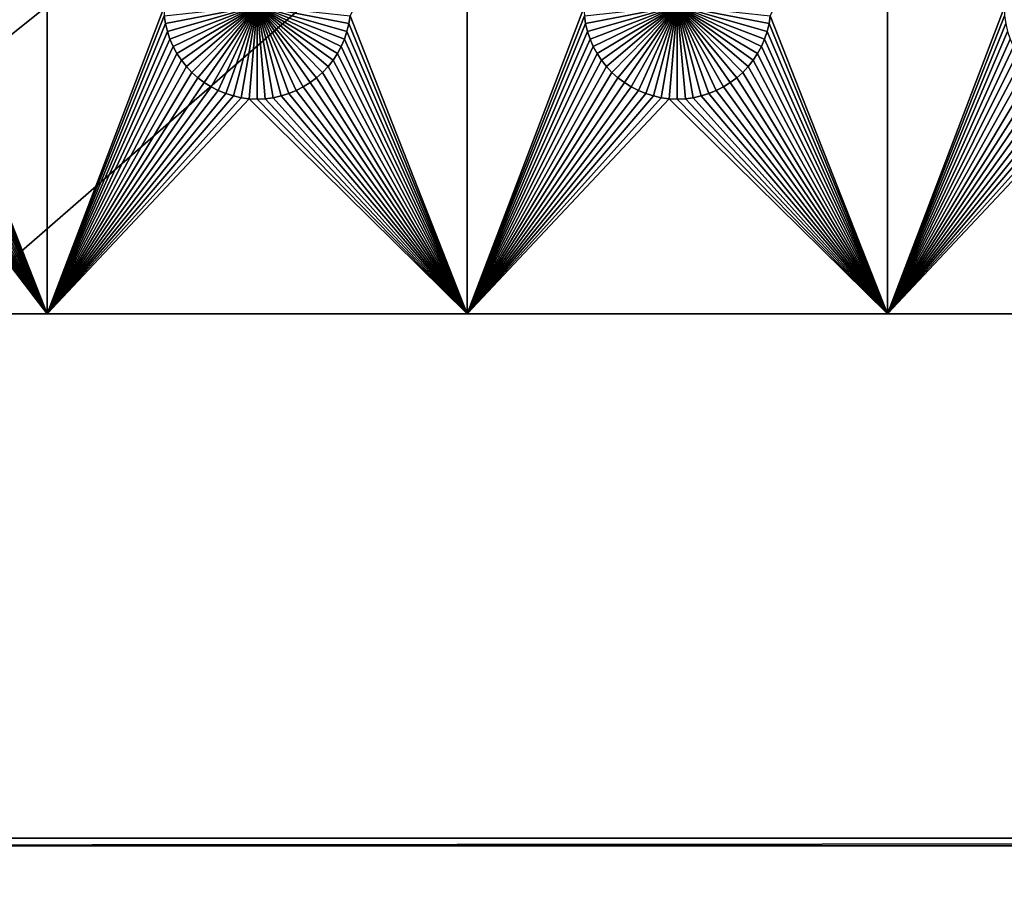
# Model space of a CAD drawing. Extents: x -200 to 200, y -200 to 200.
# Drawn here: x -113 to -78, y -122 to -91 of the extents above; entities that cross this region are included whole.
import ezdxf

# ---------------------------------------------------------------- set-up
doc = ezdxf.new("R2010")
doc.units = 0
doc.header["$MEASUREMENT"] = 0
for name, color, linetype in [('L1', 7, 'Continuous'), ('L2', 7, 'Continuous'), ('L3', 7, 'Continuous')]:
    doc.layers.add(name, color=color, linetype=linetype)

msp = doc.modelspace()

# ---------------------------------------------------------------- linework, layer by layer
at = {"layer": 'L1', "color": 7}
for points in [[(116, -101, 4.3), (116, 101, 4.3), (-116, -101, 4.3)], [(-116, -101, 4.3), (116, 101, 4.3), (-116, 101, 4.3)], [(-112.5, -101, 2), (-116.6837, -90.35818, 2), (-112.5, -82.5, 2)], [(-112.5, -82.5, 2), (-108.3348, -90.07177, 2), (-112.5, -101, 2)], [(-97.5, -101, 2), (-101.6837, -90.35818, 2), (-97.5, -82.5, 2)], [(-97.5, -82.5, 2), (-93.33479, -90.07177, 2), (-97.5, -101, 2)], [(-82.5, -101, 2), (-86.68372, -90.35818, 2), (-82.5, -82.5, 2)], [(-82.5, -82.5, 2), (-78.33479, -90.07177, 2), (-82.5, -101, 2)], [(-112.5, -101, 2), (-108.3348, -90.07177, 2), (-108.3163, -90.35818, 2)], [(-105, -90, -3), (-108.2732, -90.64193, -3), (-108.3163, -90.35818, -3)], [(-108.2059, -90.92094, -3), (-108.2732, -90.64193, -3), (-105, -90, -3)], [(-105, -90, -3), (-108.1149, -91.19312, -3), (-108.2059, -90.92094, -3)], [(-105, -90, -3), (-108.0008, -91.45648, -3), (-108.1149, -91.19312, -3)], [(-107.8645, -91.70905, -3), (-108.0008, -91.45648, -3), (-105, -90, -3)], [(-105, -90, -3), (-107.7069, -91.94896, -3), (-107.8645, -91.70905, -3)], [(-105, -90, -3), (-107.5294, -92.17445, -3), (-107.7069, -91.94896, -3)], [(-107.3331, -92.38384, -3), (-107.5294, -92.17445, -3), (-105, -90, -3)], [(-105, -90, -3), (-107.1195, -92.57558, -3), (-107.3331, -92.38384, -3)], [(-105, -90, -3), (-106.8903, -92.74825, -3), (-107.1195, -92.57558, -3)], [(-106.647, -92.90057, -3), (-106.8903, -92.74825, -3), (-105, -90, -3)], [(-105, -90, -3), (-106.3916, -93.03142, -3), (-106.647, -92.90057, -3)], [(-105, -90, -3), (-106.1258, -93.13982, -3), (-106.3916, -93.03142, -3)], [(-105.8517, -93.22498, -3), (-106.1258, -93.13982, -3), (-105, -90, -3)], [(-105, -90, -3), (-105.5714, -93.28626, -3), (-105.8517, -93.22498, -3)], [(-105, -90, -3), (-105.2867, -93.32322, -3), (-105.5714, -93.28626, -3)], [(-105, -93.33556, -3), (-105.2867, -93.32322, -3), (-105, -90, -3)], [(-104.1483, -93.22498, -3), (-104.4286, -93.28626, -3), (-105, -90, -3)], [(-105, -90, -3), (-104.4286, -93.28626, -3), (-104.7133, -93.32322, -3)], [(-105, -90, -3), (-104.7133, -93.32322, -3), (-105, -93.33556, -3)], [(-103.353, -92.90057, -3), (-103.6084, -93.03142, -3), (-105, -90, -3)], [(-105, -90, -3), (-103.6084, -93.03142, -3), (-103.8742, -93.13982, -3)], [(-105, -90, -3), (-103.8742, -93.13982, -3), (-104.1483, -93.22498, -3)], [(-102.6669, -92.38384, -3), (-102.8805, -92.57558, -3), (-105, -90, -3)], [(-105, -90, -3), (-102.8805, -92.57558, -3), (-103.1097, -92.74825, -3)], [(-105, -90, -3), (-103.1097, -92.74825, -3), (-103.353, -92.90057, -3)], [(-102.1355, -91.70905, -3), (-102.2931, -91.94896, -3), (-105, -90, -3)], [(-105, -90, -3), (-102.2931, -91.94896, -3), (-102.4706, -92.17445, -3)], [(-105, -90, -3), (-102.4706, -92.17445, -3), (-102.6669, -92.38384, -3)], [(-101.7941, -90.92094, -3), (-101.8851, -91.19312, -3), (-105, -90, -3)], [(-105, -90, -3), (-101.8851, -91.19312, -3), (-101.9992, -91.45648, -3)], [(-105, -90, -3), (-101.9992, -91.45648, -3), (-102.1355, -91.70905, -3)], [(-105, -90, -3), (-101.6837, -90.35818, -3), (-101.7268, -90.64193, -3)], [(-105, -90, -3), (-101.7268, -90.64193, -3), (-101.7941, -90.92094, -3)], [(-97.5, -101, 2), (-93.33479, -90.07177, 2), (-93.31628, -90.35818, 2)], [(-90, -90, -3), (-93.27321, -90.64193, -3), (-93.31628, -90.35818, -3)], [(-93.20591, -90.92094, -3), (-93.27321, -90.64193, -3), (-90, -90, -3)], [(-90, -90, -3), (-93.11488, -91.19312, -3), (-93.20591, -90.92094, -3)], [(-90, -90, -3), (-93.00078, -91.45648, -3), (-93.11488, -91.19312, -3)], [(-92.86446, -91.70905, -3), (-93.00078, -91.45648, -3), (-90, -90, -3)], [(-90, -90, -3), (-92.70694, -91.94896, -3), (-92.86446, -91.70905, -3)], [(-90, -90, -3), (-92.52938, -92.17445, -3), (-92.70694, -91.94896, -3)], [(-92.33309, -92.38384, -3), (-92.52938, -92.17445, -3), (-90, -90, -3)], [(-90, -90, -3), (-92.11952, -92.57558, -3), (-92.33309, -92.38384, -3)], [(-90, -90, -3), (-91.89027, -92.74825, -3), (-92.11952, -92.57558, -3)], [(-91.64702, -92.90057, -3), (-91.89027, -92.74825, -3), (-90, -90, -3)], [(-90, -90, -3), (-91.39158, -93.03142, -3), (-91.64702, -92.90057, -3)], [(-90, -90, -3), (-91.12583, -93.13982, -3), (-91.39158, -93.03142, -3)], [(-90.85175, -93.22498, -3), (-91.12583, -93.13982, -3), (-90, -90, -3)], [(-90, -90, -3), (-90.57136, -93.28626, -3), (-90.85175, -93.22498, -3)], [(-90, -90, -3), (-90.28674, -93.32322, -3), (-90.57136, -93.28626, -3)], [(-90, -93.33556, -3), (-90.28674, -93.32322, -3), (-90, -90, -3)], [(-89.14825, -93.22498, -3), (-89.42864, -93.28626, -3), (-90, -90, -3)], [(-90, -90, -3), (-89.42864, -93.28626, -3), (-89.71326, -93.32322, -3)], [(-90, -90, -3), (-89.71326, -93.32322, -3), (-90, -93.33556, -3)], [(-88.35298, -92.90057, -3), (-88.60842, -93.03142, -3), (-90, -90, -3)], [(-90, -90, -3), (-88.60842, -93.03142, -3), (-88.87417, -93.13982, -3)], [(-90, -90, -3), (-88.87417, -93.13982, -3), (-89.14825, -93.22498, -3)], [(-87.66691, -92.38384, -3), (-87.88048, -92.57558, -3), (-90, -90, -3)], [(-90, -90, -3), (-87.88048, -92.57558, -3), (-88.10973, -92.74825, -3)], [(-90, -90, -3), (-88.10973, -92.74825, -3), (-88.35298, -92.90057, -3)], [(-87.13554, -91.70905, -3), (-87.29306, -91.94896, -3), (-90, -90, -3)], [(-90, -90, -3), (-87.29306, -91.94896, -3), (-87.47062, -92.17445, -3)], [(-90, -90, -3), (-87.47062, -92.17445, -3), (-87.66691, -92.38384, -3)], [(-86.79409, -90.92094, -3), (-86.88512, -91.19312, -3), (-90, -90, -3)], [(-90, -90, -3), (-86.88512, -91.19312, -3), (-86.99922, -91.45648, -3)], [(-90, -90, -3), (-86.99922, -91.45648, -3), (-87.13554, -91.70905, -3)], [(-90, -90, -3), (-86.68372, -90.35818, -3), (-86.72679, -90.64193, -3)], [(-90, -90, -3), (-86.72679, -90.64193, -3), (-86.79409, -90.92094, -3)], [(-82.5, -101, 2), (-78.33479, -90.07177, 2), (-78.31628, -90.35818, 2)], [(-116.7941, -90.92094, 2), (-116.7268, -90.64193, 2), (-112.5, -101, 2)], [(-112.5, -101, 2), (-116.7268, -90.64193, 2), (-116.6837, -90.35818, 2)], [(-112.5, -101, 2), (-108.3163, -90.35818, 2), (-108.2732, -90.64193, 2)], [(-108.2732, -90.64193, 2), (-108.2059, -90.92094, 2), (-112.5, -101, 2)], [(-108.3163, -90.35818, 2), (-108.3163, -90.35818, -3), (-108.2732, -90.64193, -3)], [(-108.3163, -90.35818, 2), (-108.2732, -90.64193, -3), (-108.2732, -90.64193, 2)], [(-108.2732, -90.64193, 2), (-108.2732, -90.64193, -3), (-108.2059, -90.92094, -3)], [(-108.2732, -90.64193, 2), (-108.2059, -90.92094, -3), (-108.2059, -90.92094, 2)], [(-101.7941, -90.92094, 2), (-101.7268, -90.64193, 2), (-97.5, -101, 2)], [(-101.7941, -90.92094, 2), (-101.7941, -90.92094, -3), (-101.7268, -90.64193, -3)], [(-101.7941, -90.92094, 2), (-101.7268, -90.64193, -3), (-101.7268, -90.64193, 2)], [(-97.5, -101, 2), (-101.7268, -90.64193, 2), (-101.6837, -90.35818, 2)], [(-101.7268, -90.64193, 2), (-101.7268, -90.64193, -3), (-101.6837, -90.35818, -3)], [(-101.7268, -90.64193, 2), (-101.6837, -90.35818, -3), (-101.6837, -90.35818, 2)], [(-97.5, -101, 2), (-93.31628, -90.35818, 2), (-93.27321, -90.64193, 2)], [(-93.27321, -90.64193, 2), (-93.20591, -90.92094, 2), (-97.5, -101, 2)], [(-93.31628, -90.35818, 2), (-93.31628, -90.35818, -3), (-93.27321, -90.64193, -3)], [(-93.31628, -90.35818, 2), (-93.27321, -90.64193, -3), (-93.27321, -90.64193, 2)], [(-93.27321, -90.64193, 2), (-93.27321, -90.64193, -3), (-93.20591, -90.92094, -3)], [(-93.27321, -90.64193, 2), (-93.20591, -90.92094, -3), (-93.20591, -90.92094, 2)], [(-86.79409, -90.92094, 2), (-86.72679, -90.64193, 2), (-82.5, -101, 2)], [(-86.79409, -90.92094, 2), (-86.79409, -90.92094, -3), (-86.72679, -90.64193, -3)], [(-86.79409, -90.92094, 2), (-86.72679, -90.64193, -3), (-86.72679, -90.64193, 2)], [(-82.5, -101, 2), (-86.72679, -90.64193, 2), (-86.68372, -90.35818, 2)], [(-86.72679, -90.64193, 2), (-86.72679, -90.64193, -3), (-86.68372, -90.35818, -3)], [(-86.72679, -90.64193, 2), (-86.68372, -90.35818, -3), (-86.68372, -90.35818, 2)], [(-82.5, -101, 2), (-78.31628, -90.35818, 2), (-78.27321, -90.64193, 2)], [(-78.27321, -90.64193, 2), (-78.20591, -90.92094, 2), (-82.5, -101, 2)], [(-112.5, -101, 2), (-116.8851, -91.19312, 2), (-116.7941, -90.92094, 2)], [(-112.5, -101, 2), (-108.2059, -90.92094, 2), (-108.1149, -91.19312, 2)], [(-108.2059, -90.92094, 2), (-108.2059, -90.92094, -3), (-108.1149, -91.19312, -3)], [(-108.2059, -90.92094, 2), (-108.1149, -91.19312, -3), (-108.1149, -91.19312, 2)], [(-97.5, -101, 2), (-101.8851, -91.19312, 2), (-101.7941, -90.92094, 2)], [(-101.8851, -91.19312, 2), (-101.8851, -91.19312, -3), (-101.7941, -90.92094, -3)], [(-101.8851, -91.19312, 2), (-101.7941, -90.92094, -3), (-101.7941, -90.92094, 2)], [(-97.5, -101, 2), (-93.20591, -90.92094, 2), (-93.11488, -91.19312, 2)], [(-93.20591, -90.92094, 2), (-93.20591, -90.92094, -3), (-93.11488, -91.19312, -3)], [(-93.20591, -90.92094, 2), (-93.11488, -91.19312, -3), (-93.11488, -91.19312, 2)], [(-82.5, -101, 2), (-86.88512, -91.19312, 2), (-86.79409, -90.92094, 2)], [(-86.88512, -91.19312, 2), (-86.88512, -91.19312, -3), (-86.79409, -90.92094, -3)], [(-86.88512, -91.19312, 2), (-86.79409, -90.92094, -3), (-86.79409, -90.92094, 2)], [(-82.5, -101, 2), (-78.20591, -90.92094, 2), (-78.11487, -91.19312, 2)], [(-112.5, -101, 2), (-116.9992, -91.45648, 2), (-116.8851, -91.19312, 2)], [(-112.5, -101, 2), (-108.1149, -91.19312, 2), (-108.0008, -91.45648, 2)], [(-108.1149, -91.19312, 2), (-108.1149, -91.19312, -3), (-108.0008, -91.45648, -3)], [(-108.1149, -91.19312, 2), (-108.0008, -91.45648, -3), (-108.0008, -91.45648, 2)], [(-97.5, -101, 2), (-101.9992, -91.45648, 2), (-101.8851, -91.19312, 2)], [(-101.9992, -91.45648, 2), (-101.9992, -91.45648, -3), (-101.8851, -91.19312, -3)], [(-101.9992, -91.45648, 2), (-101.8851, -91.19312, -3), (-101.8851, -91.19312, 2)], [(-97.5, -101, 2), (-93.11488, -91.19312, 2), (-93.00078, -91.45648, 2)], [(-93.11488, -91.19312, 2), (-93.11488, -91.19312, -3), (-93.00078, -91.45648, -3)], [(-93.11488, -91.19312, 2), (-93.00078, -91.45648, -3), (-93.00078, -91.45648, 2)], [(-82.5, -101, 2), (-86.99922, -91.45648, 2), (-86.88512, -91.19312, 2)], [(-86.99922, -91.45648, 2), (-86.99922, -91.45648, -3), (-86.88512, -91.19312, -3)], [(-86.99922, -91.45648, 2), (-86.88512, -91.19312, -3), (-86.88512, -91.19312, 2)], [(-82.5, -101, 2), (-78.11487, -91.19312, 2), (-78.00078, -91.45648, 2)], [(-112.5, -101, 2), (-117.2931, -91.94896, 2), (-117.1355, -91.70905, 2)], [(-117.1355, -91.70905, 2), (-116.9992, -91.45648, 2), (-112.5, -101, 2)], [(-108.0008, -91.45648, 2), (-107.8645, -91.70905, 2), (-112.5, -101, 2)], [(-112.5, -101, 2), (-107.8645, -91.70905, 2), (-107.7069, -91.94896, 2)], [(-108.0008, -91.45648, 2), (-108.0008, -91.45648, -3), (-107.8645, -91.70905, -3)], [(-108.0008, -91.45648, 2), (-107.8645, -91.70905, -3), (-107.8645, -91.70905, 2)], [(-107.8645, -91.70905, 2), (-107.8645, -91.70905, -3), (-107.7069, -91.94896, -3)], [(-107.8645, -91.70905, 2), (-107.7069, -91.94896, -3), (-107.7069, -91.94896, 2)], [(-97.5, -101, 2), (-102.2931, -91.94896, 2), (-102.1355, -91.70905, 2)], [(-102.2931, -91.94896, 2), (-102.2931, -91.94896, -3), (-102.1355, -91.70905, -3)], [(-102.2931, -91.94896, 2), (-102.1355, -91.70905, -3), (-102.1355, -91.70905, 2)], [(-102.1355, -91.70905, 2), (-101.9992, -91.45648, 2), (-97.5, -101, 2)], [(-102.1355, -91.70905, 2), (-102.1355, -91.70905, -3), (-101.9992, -91.45648, -3)], [(-102.1355, -91.70905, 2), (-101.9992, -91.45648, -3), (-101.9992, -91.45648, 2)], [(-93.00078, -91.45648, 2), (-92.86446, -91.70905, 2), (-97.5, -101, 2)], [(-97.5, -101, 2), (-92.86446, -91.70905, 2), (-92.70694, -91.94896, 2)], [(-93.00078, -91.45648, 2), (-93.00078, -91.45648, -3), (-92.86446, -91.70905, -3)], [(-93.00078, -91.45648, 2), (-92.86446, -91.70905, -3), (-92.86446, -91.70905, 2)], [(-92.86446, -91.70905, 2), (-92.86446, -91.70905, -3), (-92.70694, -91.94896, -3)], [(-92.86446, -91.70905, 2), (-92.70694, -91.94896, -3), (-92.70694, -91.94896, 2)], [(-82.5, -101, 2), (-87.29306, -91.94896, 2), (-87.13554, -91.70905, 2)], [(-87.29306, -91.94896, 2), (-87.29306, -91.94896, -3), (-87.13554, -91.70905, -3)], [(-87.29306, -91.94896, 2), (-87.13554, -91.70905, -3), (-87.13554, -91.70905, 2)], [(-87.13554, -91.70905, 2), (-86.99922, -91.45648, 2), (-82.5, -101, 2)], [(-87.13554, -91.70905, 2), (-87.13554, -91.70905, -3), (-86.99922, -91.45648, -3)], [(-87.13554, -91.70905, 2), (-86.99922, -91.45648, -3), (-86.99922, -91.45648, 2)], [(-78.00078, -91.45648, 2), (-77.86446, -91.70905, 2), (-82.5, -101, 2)], [(-82.5, -101, 2), (-77.86446, -91.70905, 2), (-77.70694, -91.94896, 2)], [(-112.5, -101, 2), (-117.4706, -92.17445, 2), (-117.2931, -91.94896, 2)], [(-112.5, -101, 2), (-107.7069, -91.94896, 2), (-107.5294, -92.17445, 2)], [(-107.7069, -91.94896, 2), (-107.7069, -91.94896, -3), (-107.5294, -92.17445, -3)], [(-107.7069, -91.94896, 2), (-107.5294, -92.17445, -3), (-107.5294, -92.17445, 2)], [(-97.5, -101, 2), (-102.4706, -92.17445, 2), (-102.2931, -91.94896, 2)], [(-102.4706, -92.17445, 2), (-102.4706, -92.17445, -3), (-102.2931, -91.94896, -3)], [(-102.4706, -92.17445, 2), (-102.2931, -91.94896, -3), (-102.2931, -91.94896, 2)], [(-97.5, -101, 2), (-92.70694, -91.94896, 2), (-92.52938, -92.17445, 2)], [(-92.70694, -91.94896, 2), (-92.70694, -91.94896, -3), (-92.52938, -92.17445, -3)], [(-92.70694, -91.94896, 2), (-92.52938, -92.17445, -3), (-92.52938, -92.17445, 2)], [(-82.5, -101, 2), (-87.47062, -92.17445, 2), (-87.29306, -91.94896, 2)], [(-87.47062, -92.17445, 2), (-87.47062, -92.17445, -3), (-87.29306, -91.94896, -3)], [(-87.47062, -92.17445, 2), (-87.29306, -91.94896, -3), (-87.29306, -91.94896, 2)], [(-82.5, -101, 2), (-77.70694, -91.94896, 2), (-77.52938, -92.17445, 2)], [(-112.5, -101, 2), (-117.8805, -92.57558, 2), (-117.6669, -92.38384, 2)], [(-117.6669, -92.38384, 2), (-117.4706, -92.17445, 2), (-112.5, -101, 2)], [(-107.5294, -92.17445, 2), (-107.3331, -92.38384, 2), (-112.5, -101, 2)], [(-112.5, -101, 2), (-107.3331, -92.38384, 2), (-107.1195, -92.57558, 2)], [(-107.5294, -92.17445, 2), (-107.5294, -92.17445, -3), (-107.3331, -92.38384, -3)], [(-107.5294, -92.17445, 2), (-107.3331, -92.38384, -3), (-107.3331, -92.38384, 2)], [(-107.3331, -92.38384, 2), (-107.3331, -92.38384, -3), (-107.1195, -92.57558, -3)], [(-107.3331, -92.38384, 2), (-107.1195, -92.57558, -3), (-107.1195, -92.57558, 2)], [(-97.5, -101, 2), (-102.8805, -92.57558, 2), (-102.6669, -92.38384, 2)], [(-102.8805, -92.57558, 2), (-102.8805, -92.57558, -3), (-102.6669, -92.38384, -3)], [(-102.8805, -92.57558, 2), (-102.6669, -92.38384, -3), (-102.6669, -92.38384, 2)], [(-102.6669, -92.38384, 2), (-102.4706, -92.17445, 2), (-97.5, -101, 2)], [(-102.6669, -92.38384, 2), (-102.6669, -92.38384, -3), (-102.4706, -92.17445, -3)], [(-102.6669, -92.38384, 2), (-102.4706, -92.17445, -3), (-102.4706, -92.17445, 2)], [(-92.52938, -92.17445, 2), (-92.33309, -92.38384, 2), (-97.5, -101, 2)], [(-97.5, -101, 2), (-92.33309, -92.38384, 2), (-92.11952, -92.57558, 2)], [(-92.52938, -92.17445, 2), (-92.52938, -92.17445, -3), (-92.33309, -92.38384, -3)], [(-92.52938, -92.17445, 2), (-92.33309, -92.38384, -3), (-92.33309, -92.38384, 2)], [(-92.33309, -92.38384, 2), (-92.33309, -92.38384, -3), (-92.11952, -92.57558, -3)], [(-92.33309, -92.38384, 2), (-92.11952, -92.57558, -3), (-92.11952, -92.57558, 2)], [(-82.5, -101, 2), (-87.88048, -92.57558, 2), (-87.66691, -92.38384, 2)], [(-87.88048, -92.57558, 2), (-87.88048, -92.57558, -3), (-87.66691, -92.38384, -3)], [(-87.88048, -92.57558, 2), (-87.66691, -92.38384, -3), (-87.66691, -92.38384, 2)], [(-87.66691, -92.38384, 2), (-87.47062, -92.17445, 2), (-82.5, -101, 2)], [(-87.66691, -92.38384, 2), (-87.66691, -92.38384, -3), (-87.47062, -92.17445, -3)], [(-87.66691, -92.38384, 2), (-87.47062, -92.17445, -3), (-87.47062, -92.17445, 2)], [(-77.52938, -92.17445, 2), (-77.33309, -92.38384, 2), (-82.5, -101, 2)], [(-82.5, -101, 2), (-77.33309, -92.38384, 2), (-77.11952, -92.57558, 2)], [(-118.353, -92.90057, 2), (-118.1097, -92.74825, 2), (-112.5, -101, 2)], [(-112.5, -101, 2), (-118.1097, -92.74825, 2), (-117.8805, -92.57558, 2)], [(-112.5, -101, 2), (-107.1195, -92.57558, 2), (-106.8903, -92.74825, 2)], [(-106.8903, -92.74825, 2), (-106.647, -92.90057, 2), (-112.5, -101, 2)], [(-107.1195, -92.57558, 2), (-107.1195, -92.57558, -3), (-106.8903, -92.74825, -3)], [(-107.1195, -92.57558, 2), (-106.8903, -92.74825, -3), (-106.8903, -92.74825, 2)], [(-106.8903, -92.74825, 2), (-106.8903, -92.74825, -3), (-106.647, -92.90057, -3)], [(-106.8903, -92.74825, 2), (-106.647, -92.90057, -3), (-106.647, -92.90057, 2)], [(-103.353, -92.90057, 2), (-103.1097, -92.74825, 2), (-97.5, -101, 2)], [(-103.353, -92.90057, 2), (-103.353, -92.90057, -3), (-103.1097, -92.74825, -3)], [(-103.353, -92.90057, 2), (-103.1097, -92.74825, -3), (-103.1097, -92.74825, 2)], [(-97.5, -101, 2), (-103.1097, -92.74825, 2), (-102.8805, -92.57558, 2)], [(-103.1097, -92.74825, 2), (-103.1097, -92.74825, -3), (-102.8805, -92.57558, -3)], [(-103.1097, -92.74825, 2), (-102.8805, -92.57558, -3), (-102.8805, -92.57558, 2)], [(-97.5, -101, 2), (-92.11952, -92.57558, 2), (-91.89027, -92.74825, 2)], [(-91.89027, -92.74825, 2), (-91.64702, -92.90057, 2), (-97.5, -101, 2)], [(-92.11952, -92.57558, 2), (-92.11952, -92.57558, -3), (-91.89027, -92.74825, -3)], [(-92.11952, -92.57558, 2), (-91.89027, -92.74825, -3), (-91.89027, -92.74825, 2)], [(-91.89027, -92.74825, 2), (-91.89027, -92.74825, -3), (-91.64702, -92.90057, -3)], [(-91.89027, -92.74825, 2), (-91.64702, -92.90057, -3), (-91.64702, -92.90057, 2)], [(-88.35298, -92.90057, 2), (-88.10973, -92.74825, 2), (-82.5, -101, 2)], [(-88.35298, -92.90057, 2), (-88.35298, -92.90057, -3), (-88.10973, -92.74825, -3)], [(-88.35298, -92.90057, 2), (-88.10973, -92.74825, -3), (-88.10973, -92.74825, 2)], [(-82.5, -101, 2), (-88.10973, -92.74825, 2), (-87.88048, -92.57558, 2)], [(-88.10973, -92.74825, 2), (-88.10973, -92.74825, -3), (-87.88048, -92.57558, -3)], [(-88.10973, -92.74825, 2), (-87.88048, -92.57558, -3), (-87.88048, -92.57558, 2)], [(-82.5, -101, 2), (-77.11952, -92.57558, 2), (-76.89027, -92.74825, 2)], [(-76.89027, -92.74825, 2), (-76.64702, -92.90057, 2), (-82.5, -101, 2)], [(-112.5, -101, 2), (-118.6084, -93.03142, 2), (-118.353, -92.90057, 2)], [(-116, -101, 2), (-118.6084, -93.03142, 2), (-112.5, -101, 2)], [(-112.5, -101, 2), (-106.647, -92.90057, 2), (-106.3916, -93.03142, 2)], [(-112.5, -101, 2), (-106.3916, -93.03142, 2), (-106.1258, -93.13982, 2)], [(-106.1258, -93.13982, 2), (-105.8517, -93.22498, 2), (-112.5, -101, 2)], [(-106.647, -92.90057, 2), (-106.647, -92.90057, -3), (-106.3916, -93.03142, -3)], [(-106.647, -92.90057, 2), (-106.3916, -93.03142, -3), (-106.3916, -93.03142, 2)], [(-106.3916, -93.03142, 2), (-106.3916, -93.03142, -3), (-106.1258, -93.13982, -3)], [(-106.3916, -93.03142, 2), (-106.1258, -93.13982, -3), (-106.1258, -93.13982, 2)], [(-106.1258, -93.13982, 2), (-106.1258, -93.13982, -3), (-105.8517, -93.22498, -3)], [(-106.1258, -93.13982, 2), (-105.8517, -93.22498, -3), (-105.8517, -93.22498, 2)], [(-97.5, -101, 2), (-104.1483, -93.22498, 2), (-103.8742, -93.13982, 2)], [(-104.1483, -93.22498, 2), (-104.1483, -93.22498, -3), (-103.8742, -93.13982, -3)], [(-104.1483, -93.22498, 2), (-103.8742, -93.13982, -3), (-103.8742, -93.13982, 2)], [(-103.8742, -93.13982, 2), (-103.6084, -93.03142, 2), (-97.5, -101, 2)], [(-103.8742, -93.13982, 2), (-103.8742, -93.13982, -3), (-103.6084, -93.03142, -3)], [(-103.8742, -93.13982, 2), (-103.6084, -93.03142, -3), (-103.6084, -93.03142, 2)], [(-97.5, -101, 2), (-103.6084, -93.03142, 2), (-103.353, -92.90057, 2)], [(-103.6084, -93.03142, 2), (-103.6084, -93.03142, -3), (-103.353, -92.90057, -3)], [(-103.6084, -93.03142, 2), (-103.353, -92.90057, -3), (-103.353, -92.90057, 2)], [(-97.5, -101, 2), (-91.64702, -92.90057, 2), (-91.39158, -93.03142, 2)], [(-97.5, -101, 2), (-91.39158, -93.03142, 2), (-91.12583, -93.13982, 2)], [(-91.12583, -93.13982, 2), (-90.85175, -93.22498, 2), (-97.5, -101, 2)], [(-91.64702, -92.90057, 2), (-91.64702, -92.90057, -3), (-91.39158, -93.03142, -3)], [(-91.64702, -92.90057, 2), (-91.39158, -93.03142, -3), (-91.39158, -93.03142, 2)], [(-91.39158, -93.03142, 2), (-91.39158, -93.03142, -3), (-91.12583, -93.13982, -3)], [(-91.39158, -93.03142, 2), (-91.12583, -93.13982, -3), (-91.12583, -93.13982, 2)], [(-91.12583, -93.13982, 2), (-91.12583, -93.13982, -3), (-90.85175, -93.22498, -3)], [(-91.12583, -93.13982, 2), (-90.85175, -93.22498, -3), (-90.85175, -93.22498, 2)], [(-82.5, -101, 2), (-89.14825, -93.22498, 2), (-88.87417, -93.13982, 2)], [(-89.14825, -93.22498, 2), (-89.14825, -93.22498, -3), (-88.87417, -93.13982, -3)], [(-89.14825, -93.22498, 2), (-88.87417, -93.13982, -3), (-88.87417, -93.13982, 2)], [(-88.87417, -93.13982, 2), (-88.60842, -93.03142, 2), (-82.5, -101, 2)], [(-88.87417, -93.13982, 2), (-88.87417, -93.13982, -3), (-88.60842, -93.03142, -3)], [(-88.87417, -93.13982, 2), (-88.60842, -93.03142, -3), (-88.60842, -93.03142, 2)], [(-82.5, -101, 2), (-88.60842, -93.03142, 2), (-88.35298, -92.90057, 2)], [(-88.60842, -93.03142, 2), (-88.60842, -93.03142, -3), (-88.35298, -92.90057, -3)], [(-88.60842, -93.03142, 2), (-88.35298, -92.90057, -3), (-88.35298, -92.90057, 2)], [(-82.5, -101, 2), (-76.64702, -92.90057, 2), (-76.39158, -93.03142, 2)], [(-82.5, -101, 2), (-76.39158, -93.03142, 2), (-76.12583, -93.13982, 2)], [(-76.12583, -93.13982, 2), (-75.85175, -93.22498, 2), (-82.5, -101, 2)], [(-112.5, -101, 2), (-105.8517, -93.22498, 2), (-105.5714, -93.28626, 2)], [(-112.5, -101, 2), (-105.5714, -93.28626, 2), (-105.2867, -93.32322, 2)], [(-112.5, -101, 2), (-105.2867, -93.32322, 2), (-97.5, -101, 2)], [(-105.8517, -93.22498, 2), (-105.8517, -93.22498, -3), (-105.5714, -93.28626, -3)], [(-105.8517, -93.22498, 2), (-105.5714, -93.28626, -3), (-105.5714, -93.28626, 2)], [(-105.5714, -93.28626, 2), (-105.5714, -93.28626, -3), (-105.2867, -93.32322, -3)], [(-105.5714, -93.28626, 2), (-105.2867, -93.32322, -3), (-105.2867, -93.32322, 2)], [(-97.5, -101, 2), (-105.2867, -93.32322, 2), (-105, -93.33556, 2)], [(-105.2867, -93.32322, 2), (-105.2867, -93.32322, -3), (-105, -93.33556, -3)], [(-105.2867, -93.32322, 2), (-105, -93.33556, -3), (-105, -93.33556, 2)], [(-97.5, -101, 2), (-105, -93.33556, 2), (-104.7133, -93.32322, 2)], [(-105, -93.33556, 2), (-105, -93.33556, -3), (-104.7133, -93.32322, -3)], [(-105, -93.33556, 2), (-104.7133, -93.32322, -3), (-104.7133, -93.32322, 2)], [(-104.7133, -93.32322, 2), (-104.4286, -93.28626, 2), (-97.5, -101, 2)], [(-104.7133, -93.32322, 2), (-104.7133, -93.32322, -3), (-104.4286, -93.28626, -3)], [(-104.7133, -93.32322, 2), (-104.4286, -93.28626, -3), (-104.4286, -93.28626, 2)], [(-97.5, -101, 2), (-104.4286, -93.28626, 2), (-104.1483, -93.22498, 2)], [(-104.4286, -93.28626, 2), (-104.4286, -93.28626, -3), (-104.1483, -93.22498, -3)], [(-104.4286, -93.28626, 2), (-104.1483, -93.22498, -3), (-104.1483, -93.22498, 2)], [(-97.5, -101, 2), (-90.85175, -93.22498, 2), (-90.57136, -93.28626, 2)], [(-97.5, -101, 2), (-90.57136, -93.28626, 2), (-90.28674, -93.32322, 2)], [(-97.5, -101, 2), (-90.28674, -93.32322, 2), (-82.5, -101, 2)], [(-90.85175, -93.22498, 2), (-90.85175, -93.22498, -3), (-90.57136, -93.28626, -3)], [(-90.85175, -93.22498, 2), (-90.57136, -93.28626, -3), (-90.57136, -93.28626, 2)], [(-90.57136, -93.28626, 2), (-90.57136, -93.28626, -3), (-90.28674, -93.32322, -3)], [(-90.57136, -93.28626, 2), (-90.28674, -93.32322, -3), (-90.28674, -93.32322, 2)], [(-82.5, -101, 2), (-90.28674, -93.32322, 2), (-90, -93.33556, 2)], [(-90.28674, -93.32322, 2), (-90.28674, -93.32322, -3), (-90, -93.33556, -3)], [(-90.28674, -93.32322, 2), (-90, -93.33556, -3), (-90, -93.33556, 2)], [(-82.5, -101, 2), (-90, -93.33556, 2), (-89.71326, -93.32322, 2)], [(-90, -93.33556, 2), (-90, -93.33556, -3), (-89.71326, -93.32322, -3)], [(-90, -93.33556, 2), (-89.71326, -93.32322, -3), (-89.71326, -93.32322, 2)], [(-89.71326, -93.32322, 2), (-89.42864, -93.28626, 2), (-82.5, -101, 2)], [(-89.71326, -93.32322, 2), (-89.71326, -93.32322, -3), (-89.42864, -93.28626, -3)], [(-89.71326, -93.32322, 2), (-89.42864, -93.28626, -3), (-89.42864, -93.28626, 2)], [(-82.5, -101, 2), (-89.42864, -93.28626, 2), (-89.14825, -93.22498, 2)], [(-89.42864, -93.28626, 2), (-89.42864, -93.28626, -3), (-89.14825, -93.22498, -3)], [(-89.42864, -93.28626, 2), (-89.14825, -93.22498, -3), (-89.14825, -93.22498, 2)], [(-82.5, -101, 2), (-75.85175, -93.22498, 2), (-75.57136, -93.28626, 2)], [(-82.5, -101, 2), (-75.57136, -93.28626, 2), (-75.28674, -93.32322, 2)], [(-82.5, -101, 2), (-75.28674, -93.32322, 2), (-67.5, -101, 2)], [(-116, -101, 2), (-112.5, -101, 2), (-116, -101, 4.3)], [(-116, -101, 4.3), (-112.5, -101, 2), (-97.5, -101, 2)], [(-97.5, -101, 2), (-82.5, -101, 2), (-116, -101, 4.3)], [(-116, -101, 4.3), (-82.5, -101, 2), (-67.5, -101, 2)], [(-116, -101, 4.3), (-67.5, -101, 2), (-52.5, -101, 2)], [(-52.5, -101, 2), (-40.5656, -101, 2), (-116, -101, 4.3)], [(-116, -101, 4.3), (-40.5656, -101, 2), (-26.03884, -101, 2)], [(-116, -101, 4.3), (-26.03884, -101, 2), (116, -101, 4.3)]]:
    msp.add_3dface(points, dxfattribs=at)
at = {"layer": 'L2', "color": 250}
for points in [[(150, -120, 15.5), (150, 120, 15.5), (-150, -120, 15.5)], [(-150, -120, 15.5), (150, 120, 15.5), (-150, 120, 15.5)], [(149.7294, 119.7294), (149.7294, -119.7294), (-149.7294, 119.7294)], [(-149.7294, 119.7294), (149.7294, -119.7294), (-149.7294, -119.7294)], [(150, -120, 15.5), (-150, -120, 15.5), (149.7294, -119.7294)], [(149.7294, -119.7294), (-150, -120, 15.5), (-149.7294, -119.7294)]]:
    msp.add_3dface(points, dxfattribs=at)
at = {"layer": 'L3', "color": 7}
for points in [[(192.0259, -190.1626, 53.6), (-190.1626, 192.0259, 53.6), (-190.2527, 191.7949, 53.6)], [(193, 190, 53.6), (-190.1626, 192.0259, 53.6), (192.0259, -190.1626, 53.6)], [(-190.2527, 191.7949, 53.6), (-190.3616, 191.5722, 53.6), (192.0259, -190.1626, 53.6)], [(-190.6326, 191.1574, 53.6), (190.1626, -192.0259, 53.6), (-190.4885, 191.3592, 53.6)], [(192.0259, -190.1626, 53.6), (-190.3616, 191.5722, 53.6), (-190.4885, 191.3592, 53.6)], [(190.3616, -191.5722, 53.6), (190.4885, -191.3592, 53.6), (-190.4885, 191.3592, 53.6)], [(190.4885, -191.3592, 53.6), (190.6326, -191.1574, 53.6), (-190.4885, 191.3592, 53.6)], [(-190.4885, 191.3592, 53.6), (190.6326, -191.1574, 53.6), (190.7928, -190.9682, 53.6)], [(-190.4885, 191.3592, 53.6), (190.7928, -190.9682, 53.6), (190.9682, -190.7928, 53.6)], [(192.0259, -190.1626, 53.6), (-190.4885, 191.3592, 53.6), (191.7949, -190.2527, 53.6)], [(191.7949, -190.2527, 53.6), (-190.4885, 191.3592, 53.6), (191.5722, -190.3616, 53.6)], [(190.9682, -190.7928, 53.6), (191.1574, -190.6326, 53.6), (-190.4885, 191.3592, 53.6)], [(-190.4885, 191.3592, 53.6), (191.1574, -190.6326, 53.6), (191.3592, -190.4885, 53.6)], [(-190.4885, 191.3592, 53.6), (191.3592, -190.4885, 53.6), (191.5722, -190.3616, 53.6)], [(-190.4885, 191.3592, 53.6), (190.1626, -192.0259, 53.6), (190.2527, -191.7949, 53.6)], [(-190.4885, 191.3592, 53.6), (190.2527, -191.7949, 53.6), (190.3616, -191.5722, 53.6)], [(190.1626, -192.0259, 53.6), (-190.7928, 190.9682, 53.6), (-190.9682, 190.7928, 53.6)], [(-190.7928, 190.9682, 53.6), (190.1626, -192.0259, 53.6), (-190.6326, 191.1574, 53.6)], [(190.1626, -192.0259, 53.6), (-191.1574, 190.6326, 53.6), (-191.3592, 190.4885, 53.6)], [(-190.9682, 190.7928, 53.6), (-191.1574, 190.6326, 53.6), (190.1626, -192.0259, 53.6)], [(190.1626, -192.0259, 53.6), (-191.3592, 190.4885, 53.6), (-190, -193, 53.6)], [(154, 125, 52.1), (154, -125, 52.1), (-154, 125, 52.1)], [(-154, 125, 52.1), (154, -125, 52.1), (-154, -125, 52.1)]]:
    msp.add_3dface(points, dxfattribs=at)

doc.saveas('drawing.dxf')
